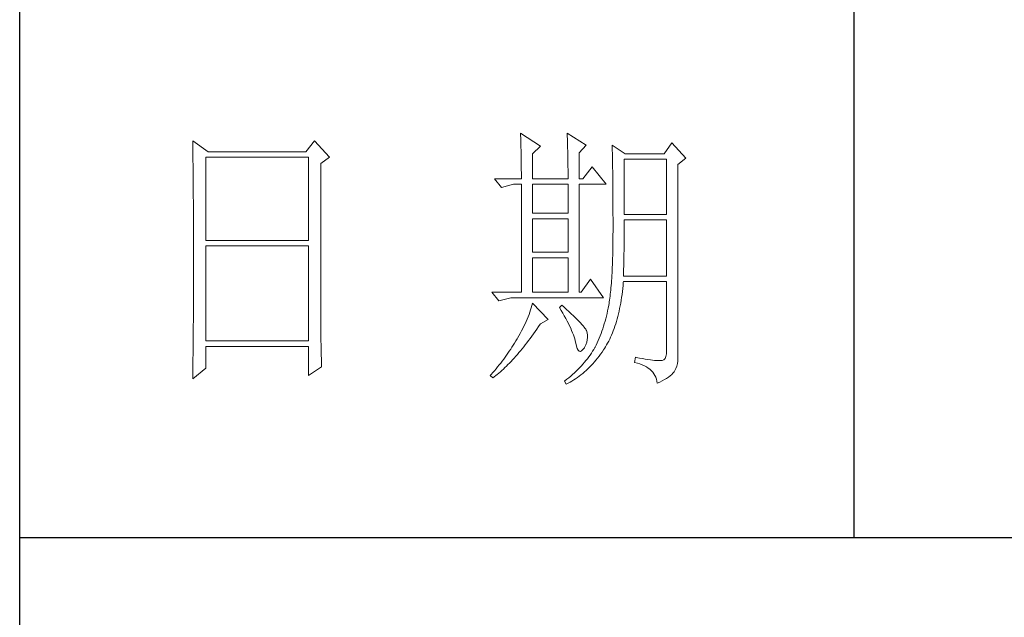
# Model space of a CAD drawing. Units: millimetres. Extents: x 18428 to 22528, y 20246 to 29420.
# Drawn here: x 22148 to 22325, y 21735 to 21843 of the extents above; entities that cross this region are included whole.
import ezdxf

# ---------------------------------------------------------------- set-up
doc = ezdxf.new("R2010")
doc.units = ezdxf.units.MM
doc.layers.add('轮廓线', color=7, linetype='Continuous', lineweight=25)

# ---------------------------------------------------------------- blocks, each defined once
blk = doc.blocks.new('文字')
blk.add_line((3870.01, 1703.77), (3870.01, 1503.26))
at = {"layer": '轮廓线', "color": 7, "lineweight": 0}
for p, q in [((3810.07, 1575.95), (3810.09, 1575.55)), ((3813.65, 1573.61), (3810.07, 1575.95)), ((3810.09, 1575.55), (3810.11, 1575.14)), ((3818.47, 1575.95), (3818.48, 1575.4)), ((3821.89, 1573.81), (3818.47, 1575.95)), ((3818.48, 1575.4), (3818.5, 1574.86)), ((3751.15, 1574.58), (3751.16, 1573.52)), ((3753.94, 1572.64), (3751.15, 1574.58)), ((3773.07, 1574.58), (3771.51, 1572.64)), ((3775.71, 1571.67), (3773.07, 1574.58)), ((3810.11, 1575.14), (3810.12, 1574.72)), ((3810.12, 1574.72), (3810.14, 1574.3)), ((3810.14, 1574.3), (3810.15, 1573.85)), ((3810.15, 1573.85), (3810.16, 1573.4)), ((3812.25, 1572.25), (3813.65, 1573.61)), ((3818.5, 1574.86), (3818.52, 1574.33)), ((3818.52, 1574.33), (3818.53, 1573.8)), ((3818.53, 1573.8), (3818.55, 1573.29)), ((3820.64, 1572.44), (3821.89, 1573.81)), ((3826.55, 1573.81), (3826.56, 1573.48)), ((3828.88, 1572.25), (3826.55, 1573.81)), ((3837.28, 1574.2), (3835.88, 1572.25)), ((3839.77, 1571.47), (3837.28, 1574.2)), ((3751.16, 1573.52), (3751.17, 1572.99)), ((3751.17, 1572.99), (3751.18, 1571.93)), ((3751.18, 1571.93), (3751.18, 1571.41)), ((3771.51, 1572.64), (3753.94, 1572.64)), ((3810.16, 1573.4), (3810.17, 1572.94)), ((3810.17, 1572.94), (3810.18, 1572.47)), ((3810.18, 1572.47), (3810.19, 1571.98)), ((3810.19, 1571.98), (3810.2, 1571.49)), ((3812.25, 1567.78), (3812.25, 1572.25)), ((3818.55, 1573.29), (3818.56, 1572.78)), ((3818.56, 1572.78), (3818.57, 1572.28)), ((3818.57, 1572.28), (3818.58, 1571.79)), ((3820.64, 1567.78), (3820.64, 1572.44)), ((3826.56, 1573.48), (3826.57, 1573.15)), ((3826.57, 1573.15), (3826.58, 1572.81)), ((3826.58, 1572.81), (3826.59, 1572.45)), ((3826.59, 1572.45), (3826.6, 1572.08)), ((3826.6, 1572.08), (3826.61, 1571.7)), ((3835.88, 1572.25), (3828.88, 1572.25)), ((3751.18, 1571.41), (3751.19, 1570.89)), ((3751.19, 1570.89), (3751.2, 1570.37)), ((3751.2, 1570.37), (3751.21, 1569.34)), ((3753.48, 1556.7), (3753.48, 1571.67)), ((3753.48, 1571.67), (3771.98, 1571.67)), ((3771.98, 1571.67), (3771.98, 1556.7)), ((3774.16, 1570.5), (3775.71, 1571.67)), ((3774.16, 1543.56), (3774.16, 1570.5)), ((3810.2, 1571.49), (3810.21, 1570.99)), ((3810.21, 1570.99), (3810.21, 1570.47)), ((3810.21, 1570.47), (3810.22, 1569.94)), ((3818.58, 1571.79), (3818.59, 1571.31)), ((3818.59, 1571.31), (3818.6, 1570.83)), ((3818.6, 1570.83), (3818.6, 1570.37)), ((3818.6, 1570.37), (3818.61, 1569.91)), ((3826.61, 1571.7), (3826.61, 1571.32)), ((3826.61, 1571.32), (3826.62, 1570.92)), ((3826.62, 1570.92), (3826.63, 1570.51)), ((3826.63, 1570.51), (3826.64, 1570.09)), ((3826.64, 1570.09), (3826.64, 1569.66)), ((3828.73, 1561.36), (3828.73, 1571.28)), ((3828.73, 1571.28), (3836.35, 1571.28)), ((3836.35, 1571.28), (3836.35, 1561.36)), ((3838.37, 1570.31), (3839.77, 1571.47)), ((3838.37, 1535.31), (3838.37, 1570.31)), ((3751.21, 1569.34), (3751.21, 1568.83)), ((3751.21, 1568.83), (3751.22, 1568.32)), ((3751.22, 1568.32), (3751.23, 1567.82)), ((3810.22, 1569.94), (3810.22, 1569.4)), ((3810.22, 1569.4), (3810.23, 1568.85)), ((3810.23, 1568.85), (3810.23, 1568.3)), ((3810.23, 1568.3), (3810.23, 1567.78)), ((3818.61, 1569.91), (3818.62, 1569.46)), ((3818.62, 1569.46), (3818.62, 1569.02)), ((3818.62, 1569.02), (3818.62, 1568.58)), ((3818.62, 1568.58), (3818.62, 1567.78)), ((3822.98, 1569.92), (3821.27, 1567.78)), ((3825.46, 1566.81), (3822.98, 1569.92)), ((3826.64, 1569.66), (3826.65, 1569.21)), ((3826.65, 1569.21), (3826.66, 1568.76)), ((3826.66, 1568.76), (3826.66, 1568.3)), ((3826.66, 1568.3), (3826.67, 1567.82)), ((3751.23, 1567.82), (3751.23, 1567.31)), ((3751.23, 1567.31), (3751.24, 1566.81)), ((3751.24, 1566.81), (3751.24, 1566.31)), ((3805.41, 1567.78), (3806.65, 1566.22)), ((3805.41, 1567.78), (3810.23, 1567.78)), ((3806.65, 1566.22), (3808.83, 1566.81)), ((3808.83, 1566.81), (3810.23, 1566.81)), ((3810.23, 1566.81), (3810.23, 1547.36)), ((3812.25, 1567.78), (3818.62, 1567.78)), ((3812.25, 1561.56), (3812.25, 1566.81)), ((3812.25, 1566.81), (3818.62, 1566.81)), ((3818.62, 1566.81), (3818.62, 1561.56)), ((3820.64, 1567.78), (3821.27, 1567.78)), ((3820.64, 1547.36), (3820.64, 1566.81)), ((3820.64, 1566.81), (3825.46, 1566.81)), ((3826.67, 1567.82), (3826.67, 1567.34)), ((3826.67, 1567.34), (3826.68, 1566.84)), ((3826.68, 1566.84), (3826.68, 1566.33)), ((3751.24, 1566.31), (3751.24, 1565.82)), ((3751.24, 1565.82), (3751.25, 1565.32)), ((3751.25, 1565.32), (3751.25, 1564.83)), ((3751.25, 1564.83), (3751.25, 1564.34)), ((3826.68, 1566.33), (3826.69, 1565.81)), ((3826.69, 1565.81), (3826.69, 1565.29)), ((3826.69, 1565.29), (3826.69, 1564.74)), ((3826.69, 1564.74), (3826.7, 1564.2)), ((3751.25, 1564.34), (3751.26, 1563.85)), ((3751.26, 1563.85), (3751.26, 1563.37)), ((3751.26, 1563.37), (3751.27, 1562.89)), ((3826.7, 1564.2), (3826.7, 1563.63)), ((3826.7, 1563.63), (3826.7, 1563.06)), ((3826.7, 1563.06), (3826.7, 1562.48)), ((3751.27, 1562.89), (3751.27, 1562.41)), ((3751.27, 1562.41), (3751.27, 1561.93)), ((3751.27, 1561.93), (3751.28, 1560.98)), ((3818.62, 1561.56), (3812.25, 1561.56)), ((3826.7, 1562.48), (3826.7, 1561.89)), ((3826.7, 1561.89), (3826.7, 1561.28)), ((3826.7, 1561.28), (3826.71, 1560.67)), ((3836.35, 1561.36), (3828.73, 1561.36)), ((3751.28, 1560.98), (3751.28, 1560.51)), ((3751.28, 1560.51), (3751.28, 1560.04)), ((3751.28, 1560.04), (3751.29, 1559.58)), ((3751.29, 1559.58), (3751.29, 1559.11)), ((3812.25, 1554.56), (3812.25, 1560.59)), ((3812.25, 1560.59), (3818.62, 1560.59)), ((3818.62, 1560.59), (3818.62, 1554.56)), ((3826.71, 1560.67), (3826.71, 1558.36)), ((3828.73, 1559.36), (3828.73, 1560.39)), ((3828.73, 1560.39), (3836.35, 1560.39)), ((3836.35, 1560.39), (3836.35, 1550.28)), ((3751.29, 1559.11), (3751.29, 1558.65)), ((3751.29, 1558.65), (3751.29, 1558.19)), ((3751.29, 1558.19), (3751.29, 1557.74)), ((3751.29, 1557.74), (3751.29, 1557.28)), ((3826.71, 1558.36), (3826.7, 1557.7)), ((3826.7, 1557.7), (3826.7, 1557.05)), ((3828.72, 1558.84), (3828.73, 1559.36)), ((3828.72, 1558.32), (3828.72, 1558.84)), ((3828.72, 1557.8), (3828.72, 1558.32)), ((3828.72, 1557.29), (3828.72, 1557.8)), ((3751.29, 1557.28), (3751.3, 1556.83)), ((3751.3, 1556.83), (3751.3, 1555.93)), ((3751.3, 1555.93), (3751.3, 1555.49)), ((3771.98, 1556.7), (3753.48, 1556.7)), ((3826.7, 1557.05), (3826.69, 1556.42)), ((3826.69, 1556.42), (3826.69, 1555.8)), ((3828.7, 1555.79), (3828.71, 1556.29)), ((3828.71, 1556.78), (3828.72, 1557.29)), ((3828.71, 1556.29), (3828.71, 1556.78)), ((3751.3, 1555.49), (3751.3, 1550.98)), ((3753.48, 1538.62), (3753.48, 1555.72)), ((3753.48, 1555.72), (3771.98, 1555.72)), ((3771.98, 1555.72), (3771.98, 1538.62)), ((3818.62, 1554.56), (3812.25, 1554.56)), ((3826.66, 1554.6), (3826.65, 1554.02)), ((3826.67, 1555.19), (3826.66, 1554.6)), ((3826.69, 1555.8), (3826.67, 1555.19)), ((3828.67, 1553.87), (3828.68, 1554.34)), ((3828.68, 1554.34), (3828.69, 1554.82)), ((3828.69, 1555.3), (3828.7, 1555.79)), ((3828.69, 1554.82), (3828.69, 1555.3)), ((3812.25, 1547.36), (3812.25, 1553.59)), ((3812.25, 1553.59), (3818.62, 1553.59)), ((3818.62, 1553.59), (3818.62, 1547.36)), ((3826.6, 1552.37), (3826.58, 1551.85)), ((3826.62, 1552.91), (3826.6, 1552.37)), ((3826.63, 1553.46), (3826.62, 1552.91)), ((3826.65, 1554.02), (3826.63, 1553.46)), ((3828.63, 1552.03), (3828.64, 1552.48)), ((3828.64, 1552.48), (3828.65, 1552.94)), ((3828.65, 1552.94), (3828.66, 1553.4)), ((3828.66, 1553.4), (3828.67, 1553.87)), ((3751.3, 1550.98), (3751.3, 1550.52)), ((3826.53, 1550.85), (3826.5, 1550.37)), ((3826.55, 1551.34), (3826.53, 1550.85)), ((3826.58, 1551.85), (3826.55, 1551.34)), ((3828.57, 1550.28), (3828.59, 1550.71)), ((3828.59, 1550.71), (3828.6, 1551.15)), ((3828.6, 1551.15), (3828.61, 1551.59)), ((3828.61, 1551.59), (3828.63, 1552.03)), ((3751.3, 1549.62), (3751.29, 1549.16)), ((3751.29, 1549.16), (3751.29, 1548.71)), ((3751.3, 1550.52), (3751.3, 1549.62)), ((3822.66, 1549.7), (3820.96, 1547.36)), ((3825, 1546.39), (3822.66, 1549.7)), ((3826.41, 1549.01), (3826.38, 1548.58)), ((3826.44, 1549.45), (3826.41, 1549.01)), ((3826.47, 1549.9), (3826.44, 1549.45)), ((3826.5, 1550.37), (3826.47, 1549.9)), ((3828.51, 1548.61), (3828.56, 1549.18)), ((3828.56, 1549.18), (3828.57, 1549.31)), ((3836.35, 1550.28), (3828.57, 1550.28)), ((3828.57, 1549.31), (3836.35, 1549.31)), ((3836.35, 1549.31), (3836.35, 1536.87)), ((3751.29, 1548.71), (3751.29, 1548.24)), ((3751.29, 1548.24), (3751.29, 1547.78)), ((3751.29, 1547.78), (3751.29, 1546.85)), ((3804.94, 1547.36), (3806.19, 1545.81)), ((3804.94, 1547.36), (3810.23, 1547.36)), ((3812.25, 1547.36), (3818.62, 1547.36)), ((3820.64, 1547.36), (3820.96, 1547.36)), ((3826.27, 1547.38), (3826.22, 1547.01)), ((3826.3, 1547.77), (3826.27, 1547.38)), ((3826.34, 1548.17), (3826.3, 1547.77)), ((3826.38, 1548.58), (3826.34, 1548.17)), ((3828.33, 1546.98), (3828.4, 1547.51)), ((3828.4, 1547.51), (3828.46, 1548.06)), ((3828.46, 1548.06), (3828.51, 1548.61)), ((3751.29, 1546.38), (3751.28, 1545.91)), ((3751.28, 1545.91), (3751.28, 1544.97)), ((3751.29, 1546.85), (3751.29, 1546.38)), ((3806.19, 1545.81), (3808.36, 1546.39)), ((3808.36, 1546.39), (3825, 1546.39)), ((3812.25, 1545.42), (3812.14, 1545.01)), ((3815.05, 1542.5), (3812.25, 1545.42)), ((3825.99, 1545.36), (3825.94, 1545.07)), ((3826.04, 1545.66), (3825.99, 1545.36)), ((3826.09, 1545.98), (3826.04, 1545.66)), ((3826.14, 1546.31), (3826.09, 1545.98)), ((3826.18, 1546.65), (3826.14, 1546.31)), ((3826.22, 1547.01), (3826.18, 1546.65)), ((3828, 1544.93), (3828.09, 1545.42)), ((3828.09, 1545.42), (3828.18, 1545.93)), ((3828.18, 1545.93), (3828.25, 1546.45)), ((3828.25, 1546.45), (3828.33, 1546.98)), ((3751.27, 1543.53), (3751.26, 1542.57)), ((3751.28, 1544.97), (3751.27, 1544.01)), ((3751.27, 1544.01), (3751.27, 1543.53)), ((3774.16, 1543.03), (3774.16, 1543.56)), ((3811.76, 1543.78), (3811.61, 1543.36)), ((3811.89, 1544.19), (3811.76, 1543.78)), ((3812.02, 1544.6), (3811.89, 1544.19)), ((3812.14, 1545.01), (3812.02, 1544.6)), ((3817.53, 1545.03), (3817.07, 1544.64)), ((3817.07, 1544.64), (3817.38, 1544.12)), ((3817.38, 1544.12), (3817.68, 1543.62)), ((3817.88, 1544.73), (3817.53, 1545.03)), ((3817.68, 1543.62), (3817.95, 1543.13)), ((3818.35, 1544.3), (3817.88, 1544.73)), ((3818.79, 1543.89), (3818.35, 1544.3)), ((3819.21, 1543.51), (3818.79, 1543.89)), ((3819.6, 1543.14), (3819.21, 1543.51)), ((3825.63, 1543.56), (3825.52, 1543.08)), ((3825.74, 1544.04), (3825.63, 1543.56)), ((3825.84, 1544.53), (3825.74, 1544.04)), ((3825.93, 1545.03), (3825.84, 1544.53)), ((3825.94, 1545.07), (3825.93, 1545.03)), ((3827.58, 1543.03), (3827.69, 1543.49)), ((3827.69, 1543.49), (3827.8, 1543.96)), ((3827.8, 1543.96), (3827.9, 1544.44)), ((3827.9, 1544.44), (3828, 1544.93)), ((3751.26, 1542.08), (3751.25, 1541.59)), ((3751.26, 1542.57), (3751.26, 1542.08)), ((3774.16, 1542.52), (3774.16, 1543.03)), ((3774.16, 1542.01), (3774.16, 1542.52)), ((3774.17, 1541.5), (3774.16, 1542.01)), ((3811.09, 1542.11), (3810.9, 1541.69)), ((3811.27, 1542.53), (3811.09, 1542.11)), ((3811.45, 1542.95), (3811.27, 1542.53)), ((3811.61, 1543.36), (3811.45, 1542.95)), ((3813.58, 1541.63), (3813.65, 1541.72)), ((3813.65, 1541.72), (3815.05, 1542.5)), ((3817.95, 1543.13), (3818.22, 1542.65)), ((3818.22, 1542.65), (3818.46, 1542.19)), ((3818.46, 1542.19), (3818.69, 1541.74)), ((3818.69, 1541.74), (3818.9, 1541.31)), ((3819.96, 1542.79), (3819.6, 1543.14)), ((3820.29, 1542.46), (3819.96, 1542.79)), ((3820.59, 1542.16), (3820.29, 1542.46)), ((3820.86, 1541.87), (3820.59, 1542.16)), ((3821.1, 1541.6), (3820.86, 1541.87)), ((3825.27, 1542.15), (3825.14, 1541.7)), ((3825.4, 1542.62), (3825.27, 1542.15)), ((3825.52, 1543.08), (3825.4, 1542.62)), ((3827.2, 1541.7), (3827.33, 1542.13)), ((3827.33, 1542.13), (3827.45, 1542.58)), ((3827.45, 1542.58), (3827.58, 1543.03)), ((3751.25, 1541.1), (3751.24, 1540.12)), ((3751.24, 1540.12), (3751.24, 1539.62)), ((3751.25, 1541.59), (3751.25, 1541.1)), ((3774.17, 1540.99), (3774.17, 1541.5)), ((3774.18, 1540.49), (3774.17, 1540.99)), ((3774.18, 1540), (3774.18, 1540.49)), ((3774.19, 1539.51), (3774.18, 1540)), ((3810.02, 1539.98), (3809.78, 1539.55)), ((3810.26, 1540.41), (3810.02, 1539.98)), ((3810.48, 1540.84), (3810.26, 1540.41)), ((3810.7, 1541.26), (3810.48, 1540.84)), ((3810.9, 1541.69), (3810.7, 1541.26)), ((3812.4, 1539.9), (3812.69, 1540.32)), ((3812.69, 1540.32), (3812.99, 1540.75)), ((3812.99, 1540.75), (3813.29, 1541.19)), ((3813.29, 1541.19), (3813.58, 1541.63)), ((3818.9, 1541.31), (3819.1, 1540.89)), ((3819.1, 1540.89), (3819.27, 1540.49)), ((3819.27, 1540.49), (3819.44, 1540.1)), ((3819.44, 1540.1), (3819.58, 1539.73)), ((3821.32, 1541.35), (3821.1, 1541.6)), ((3821.5, 1541.12), (3821.32, 1541.35)), ((3821.66, 1540.92), (3821.5, 1541.12)), ((3821.79, 1540.73), (3821.66, 1540.92)), ((3821.89, 1540.56), (3821.79, 1540.73)), ((3821.92, 1540.47), (3821.89, 1540.56)), ((3822.05, 1540.09), (3821.92, 1540.47)), ((3822.12, 1539.68), (3822.05, 1540.09)), ((3824.7, 1540.37), (3824.55, 1539.94)), ((3824.86, 1540.8), (3824.7, 1540.37)), ((3825, 1541.25), (3824.86, 1540.8)), ((3825.14, 1541.7), (3825, 1541.25)), ((3826.45, 1539.68), (3826.61, 1540.07)), ((3826.61, 1540.07), (3826.76, 1540.46)), ((3826.76, 1540.46), (3826.91, 1540.87)), ((3826.91, 1540.87), (3827.06, 1541.28)), ((3827.06, 1541.28), (3827.2, 1541.7)), ((3751.23, 1539.12), (3751.22, 1538.12)), ((3751.24, 1539.62), (3751.23, 1539.12)), ((3771.98, 1538.62), (3753.48, 1538.62)), ((3774.19, 1539.02), (3774.19, 1539.51)), ((3774.2, 1538.54), (3774.19, 1539.02)), ((3774.21, 1538.06), (3774.2, 1538.54)), ((3809.01, 1538.25), (3808.78, 1537.88)), ((3809.23, 1538.63), (3809.01, 1538.25)), ((3809.45, 1539), (3809.23, 1538.63)), ((3809.52, 1539.12), (3809.45, 1539)), ((3809.78, 1539.55), (3809.52, 1539.12)), ((3810.94, 1537.94), (3811.23, 1538.31)), ((3811.23, 1538.31), (3811.52, 1538.7)), ((3811.52, 1538.7), (3811.82, 1539.09)), ((3811.82, 1539.09), (3812.11, 1539.49)), ((3812.11, 1539.49), (3812.4, 1539.9)), ((3819.58, 1539.73), (3819.71, 1539.37)), ((3819.71, 1539.37), (3819.82, 1539.02)), ((3819.82, 1539.02), (3819.91, 1538.69)), ((3819.91, 1538.69), (3819.99, 1538.38)), ((3819.99, 1538.38), (3820.02, 1538.23)), ((3820.02, 1538.23), (3820.15, 1537.66)), ((3821.81, 1537.93), (3821.97, 1538.39)), ((3821.97, 1538.39), (3822.08, 1538.83)), ((3822.08, 1538.83), (3822.13, 1539.26)), ((3822.13, 1539.26), (3822.12, 1539.68)), ((3823.85, 1538.29), (3823.67, 1537.89)), ((3824.04, 1538.69), (3823.85, 1538.29)), ((3824.21, 1539.1), (3824.04, 1538.69)), ((3824.38, 1539.52), (3824.21, 1539.1)), ((3824.55, 1539.94), (3824.38, 1539.52)), ((3825.55, 1537.9), (3825.74, 1538.24)), ((3825.74, 1538.24), (3825.93, 1538.58)), ((3825.93, 1538.58), (3826.11, 1538.94)), ((3826.11, 1538.94), (3826.28, 1539.31)), ((3826.28, 1539.31), (3826.45, 1539.68)), ((3751.22, 1537.62), (3751.2, 1536.6)), ((3751.2, 1536.6), (3751.2, 1536.09)), ((3751.22, 1538.12), (3751.22, 1537.62)), ((3753.48, 1533.75), (3753.48, 1537.64)), ((3753.48, 1537.64), (3771.98, 1537.64)), ((3771.98, 1537.64), (3771.98, 1532.39)), ((3774.22, 1537.59), (3774.21, 1538.06)), ((3774.23, 1537.12), (3774.22, 1537.59)), ((3774.24, 1536.65), (3774.23, 1537.12)), ((3774.25, 1536.19), (3774.24, 1536.65)), ((3807.82, 1536.42), (3807.57, 1536.06)), ((3808.06, 1536.78), (3807.82, 1536.42)), ((3808.31, 1537.15), (3808.06, 1536.78)), ((3808.54, 1537.51), (3808.31, 1537.15)), ((3808.78, 1537.88), (3808.54, 1537.51)), ((3809.51, 1536.18), (3809.79, 1536.52)), ((3809.79, 1536.52), (3810.08, 1536.86)), ((3810.08, 1536.86), (3810.37, 1537.21)), ((3810.37, 1537.21), (3810.65, 1537.57)), ((3810.65, 1537.57), (3810.94, 1537.94)), ((3820.15, 1537.66), (3820.29, 1537.24)), ((3820.29, 1537.24), (3820.45, 1536.94)), ((3820.45, 1536.94), (3820.64, 1536.77)), ((3820.64, 1536.77), (3820.84, 1536.73)), ((3820.84, 1536.73), (3821.06, 1536.83)), ((3821.06, 1536.83), (3821.3, 1537.06)), ((3821.3, 1537.06), (3821.55, 1537.41)), ((3821.55, 1537.41), (3821.58, 1537.45)), ((3821.58, 1537.45), (3821.81, 1537.93)), ((3822.81, 1536.42), (3822.58, 1536.09)), ((3823.03, 1536.76), (3822.81, 1536.42)), ((3823.24, 1537.1), (3823.03, 1536.76)), ((3823.44, 1537.45), (3823.24, 1537.1)), ((3823.47, 1537.5), (3823.44, 1537.45)), ((3823.67, 1537.89), (3823.47, 1537.5)), ((3824.46, 1536.26), (3824.73, 1536.63)), ((3824.73, 1536.63), (3825, 1537.02)), ((3825, 1537.02), (3825.15, 1537.25)), ((3825.15, 1537.25), (3825.36, 1537.57)), ((3825.36, 1537.57), (3825.55, 1537.9)), ((3836.35, 1536.87), (3836.31, 1536.28)), ((3751.19, 1535.07), (3751.17, 1533.52)), ((3751.2, 1536.09), (3751.19, 1535.58)), ((3751.19, 1535.58), (3751.19, 1535.07)), ((3774.27, 1535.28), (3774.25, 1536.19)), ((3774.3, 1534.39), (3774.27, 1535.28)), ((3806.52, 1534.64), (3806.24, 1534.3)), ((3806.78, 1535), (3806.52, 1534.64)), ((3807.05, 1535.35), (3806.78, 1535)), ((3807.31, 1535.7), (3807.05, 1535.35)), ((3807.57, 1536.06), (3807.31, 1535.7)), ((3807.82, 1534.36), (3808.1, 1534.64)), ((3808.1, 1534.64), (3808.38, 1534.93)), ((3808.38, 1534.93), (3808.66, 1535.23)), ((3808.66, 1535.23), (3808.94, 1535.54)), ((3808.94, 1535.54), (3809.23, 1535.86)), ((3809.23, 1535.86), (3809.51, 1536.18)), ((3821.58, 1534.78), (3821.3, 1534.46)), ((3821.84, 1535.1), (3821.58, 1534.78)), ((3822.1, 1535.43), (3821.84, 1535.1)), ((3822.35, 1535.75), (3822.1, 1535.43)), ((3822.58, 1536.09), (3822.35, 1535.75)), ((3823.06, 1534.53), (3823.35, 1534.86)), ((3823.35, 1534.86), (3823.63, 1535.19)), ((3823.63, 1535.19), (3823.91, 1535.54)), ((3823.91, 1535.54), (3824.19, 1535.89)), ((3824.19, 1535.89), (3824.46, 1536.26)), ((3830.75, 1535.7), (3830.59, 1534.73)), ((3830.59, 1534.73), (3831.08, 1534.61)), ((3830.87, 1535.67), (3830.75, 1535.7)), ((3831.46, 1535.55), (3830.87, 1535.67)), ((3832.01, 1535.45), (3831.46, 1535.55)), ((3832.51, 1535.36), (3832.01, 1535.45)), ((3832.99, 1535.28), (3832.51, 1535.36)), ((3833.42, 1535.21), (3832.99, 1535.28)), ((3833.82, 1535.16), (3833.42, 1535.21)), ((3834.18, 1535.12), (3833.82, 1535.16)), ((3834.5, 1535.09), (3834.18, 1535.12)), ((3834.79, 1535.08), (3834.5, 1535.09)), ((3835.03, 1535.08), (3834.79, 1535.08)), ((3835.24, 1535.09), (3835.03, 1535.08)), ((3835.41, 1535.11), (3835.24, 1535.09)), ((3835.57, 1535.13), (3835.41, 1535.11)), ((3835.85, 1535.24), (3835.57, 1535.13)), ((3836.07, 1535.47), (3835.85, 1535.24)), ((3836.22, 1535.82), (3836.07, 1535.47)), ((3836.31, 1536.28), (3836.22, 1535.82)), ((3838.28, 1534.54), (3838.35, 1534.96)), ((3838.35, 1534.96), (3838.37, 1535.31)), ((3751.15, 1531.81), (3753.48, 1533.75)), ((3751.17, 1533.52), (3751.16, 1532.47)), ((3771.98, 1532.39), (3774.31, 1533.95)), ((3774.31, 1533.95), (3774.3, 1534.39)), ((3805.1, 1532.93), (3804.81, 1532.59)), ((3805.39, 1533.26), (3805.1, 1532.93)), ((3805.68, 1533.61), (3805.39, 1533.26)), ((3805.96, 1533.95), (3805.68, 1533.61)), ((3806.24, 1534.3), (3805.96, 1533.95)), ((3806.18, 1532.84), (3806.45, 1533.08)), ((3806.45, 1533.08), (3806.72, 1533.31)), ((3806.72, 1533.31), (3807, 1533.56)), ((3807, 1533.56), (3807.27, 1533.82)), ((3807.27, 1533.82), (3807.55, 1534.09)), ((3807.55, 1534.09), (3807.82, 1534.36)), ((3819.78, 1532.91), (3819.45, 1532.61)), ((3820.11, 1533.21), (3819.78, 1532.91)), ((3820.42, 1533.52), (3820.11, 1533.21)), ((3820.72, 1533.83), (3820.42, 1533.52)), ((3821.02, 1534.14), (3820.72, 1533.83)), ((3821.3, 1534.46), (3821.02, 1534.14)), ((3821.26, 1532.79), (3821.57, 1533.05)), ((3821.57, 1533.05), (3821.87, 1533.33)), ((3821.87, 1533.33), (3822.18, 1533.62)), ((3822.18, 1533.62), (3822.48, 1533.91)), ((3822.48, 1533.91), (3822.77, 1534.21)), ((3822.77, 1534.21), (3823.06, 1534.53)), ((3831.08, 1534.61), (3831.53, 1534.48)), ((3831.53, 1534.48), (3831.96, 1534.32)), ((3831.96, 1534.32), (3832.35, 1534.16)), ((3832.35, 1534.16), (3832.71, 1533.96)), ((3832.71, 1533.96), (3833.04, 1533.75)), ((3833.04, 1533.75), (3833.34, 1533.52)), ((3833.34, 1533.52), (3833.61, 1533.27)), ((3833.61, 1533.27), (3833.85, 1533.01)), ((3833.85, 1533.01), (3834.06, 1532.72)), ((3837.48, 1532.83), (3837.68, 1533.07)), ((3837.68, 1533.07), (3837.74, 1533.17)), ((3837.74, 1533.17), (3837.98, 1533.64)), ((3837.98, 1533.64), (3838.15, 1534.1)), ((3838.15, 1534.1), (3838.28, 1534.54)), ((3751.16, 1532.47), (3751.15, 1531.94)), ((3751.15, 1531.94), (3751.15, 1531.81)), ((3804.81, 1532.59), (3804.63, 1532.39)), ((3804.63, 1532.39), (3805.1, 1532)), ((3805.1, 1532), (3805.36, 1532.2)), ((3805.36, 1532.2), (3805.63, 1532.4)), ((3805.63, 1532.4), (3805.9, 1532.62)), ((3805.9, 1532.62), (3806.18, 1532.84)), ((3818.03, 1531.44), (3818, 1531.42)), ((3818, 1531.42), (3818.31, 1530.84)), ((3818.4, 1531.73), (3818.03, 1531.44)), ((3818.76, 1532.02), (3818.4, 1531.73)), ((3818.65, 1531.01), (3818.99, 1531.2)), ((3819.11, 1532.31), (3818.76, 1532.02)), ((3818.99, 1531.2), (3819.33, 1531.4)), ((3819.45, 1532.61), (3819.11, 1532.31)), ((3819.33, 1531.4), (3819.66, 1531.61)), ((3819.66, 1531.61), (3819.99, 1531.82)), ((3819.99, 1531.82), (3820.31, 1532.05)), ((3820.31, 1532.05), (3820.63, 1532.28)), ((3820.63, 1532.28), (3820.95, 1532.53)), ((3820.95, 1532.53), (3821.26, 1532.79)), ((3834.06, 1532.72), (3834.24, 1532.41)), ((3834.24, 1532.41), (3834.39, 1532.09)), ((3834.39, 1532.09), (3834.5, 1531.74)), ((3834.5, 1531.74), (3834.59, 1531.38)), ((3834.59, 1531.38), (3834.64, 1531.03)), ((3834.64, 1531.03), (3835.12, 1531.24)), ((3835.12, 1531.24), (3835.56, 1531.45)), ((3835.56, 1531.45), (3835.97, 1531.67)), ((3835.97, 1531.67), (3836.34, 1531.89)), ((3836.34, 1531.89), (3836.68, 1532.12)), ((3836.68, 1532.12), (3836.98, 1532.35)), ((3836.98, 1532.35), (3837.25, 1532.59)), ((3837.25, 1532.59), (3837.48, 1532.83)), ((3818.31, 1530.84), (3818.65, 1531.01))]:
    blk.add_line(p, q, dxfattribs=at)
blk = doc.blocks.new('mmmmmmmmmmmmmmmmmmmmmmmmmmmmmmmmm')
for p, q in [((14287.68, 5243.42), (14287.68, 8053.42)), ((14287.68, 6716.69), (14637.64, 6716.69))]:
    blk.add_line(p, q)
at = {"layer": '轮廓线', "color": 0, "linetype": 'ByBlock', "lineweight": 13}
blk.add_blockref('文字', (10567.64, 5213.42), dxfattribs=at)

msp = doc.modelspace()

# ---------------------------------------------------------------- block references
msp.add_blockref('mmmmmmmmmmmmmmmmmmmmmmmmmmmmmmmmm', (7860.18, 15032.98))

doc.saveas('drawing.dxf')
